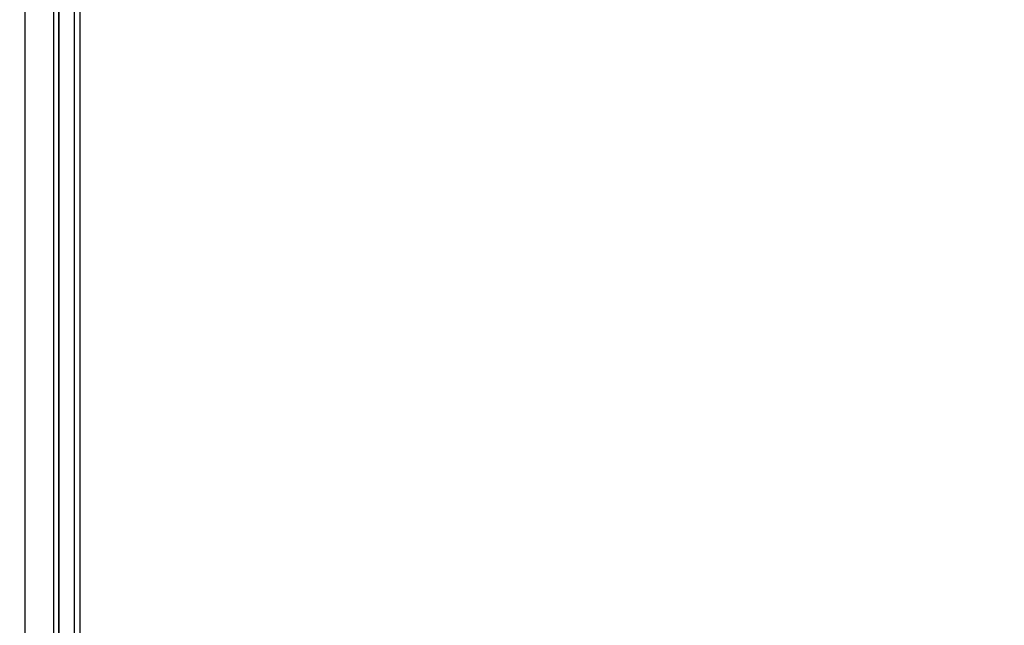
# Model space of a CAD drawing. Units: millimetres. Extents: x -6287 to 7789, y -11011 to 7715.
# Drawn here: x 937 to 1413, y 784 to 1076 of the extents above; entities that cross this region are included whole.
import ezdxf

# ---------------------------------------------------------------- set-up
doc = ezdxf.new("R2010")
doc.units = ezdxf.units.MM
doc.header["$LTSCALE"] = 20
doc.linetypes.add('HIDDEN', pattern=[9.525, 6.35, -3.175])
doc.layers.add('2d', color=230, linetype='Continuous')
doc.layers.add('CSA-ClearanceZone_Hatch', color=30, linetype='HIDDEN')

msp = doc.modelspace()

# ---------------------------------------------------------------- hatches: boundary and pattern name
at = {"layer": 'CSA-ClearanceZone_Hatch'}
h = msp.add_hatch(dxfattribs=at)
h.set_pattern_fill('ANSI31', color=256, scale=100)
h.set_pattern_definition([(285, (-3722.53, -9452.08), (306.6814, 82.175), [])])
h.paths.add_polyline_path([(-5387.43, -8490.85), (-3722.53, -9452.08), (-4622.53, -11010.92), (-6287.43, -10049.69)])
edge = h.paths.add_edge_path()
edge.add_line((5418.4, 6088.02), (6357.74, 7715))
edge.add_line((6357.74, 7715), (7788.55, 6888.92))
edge.add_line((7788.55, 6888.92), (6849.59, 5262.61))
edge.add_arc((5516.04, 4009.39), 1830, 43.22127, 60)
edge.add_line((6431.04, 5594.22), (5917.43, 5890.75))
edge.add_arc((5002.43, 4305.92), 1830, 60, 76.86152)

# ---------------------------------------------------------------- linework, layer by layer
at = {"layer": '2d'}
for p, q in [((966.34, 617.19), (966.34, 1547.19)), ((963.61, 632.52), (963.61, 1531.48)), ((953.54, 642.29), (953.54, 1521.71)), ((956.04, 641.26), (956.04, 1522.74)), ((956.15, 641.21), (956.15, 1522.79)), ((956.19, 641.19), (956.19, 1522.81)), ((939.54, 1476.2), (939.54, 678.24)), ((956.15, 1016.62), (956.04, 1016.62)), ((956.15, 829.29), (956.04, 829.29))]:
    msp.add_line(p, q, dxfattribs=at)
for centre, start, end in [((955.85, 1081.5), 270.6413, 271.015), ((955.85, 872.8), 88.985, 89.3587), ((955.85, 871.8), 270.6413, 271.015)]:
    msp.add_arc(centre, 17, start, end, dxfattribs=at)

doc.saveas('drawing.dxf')
